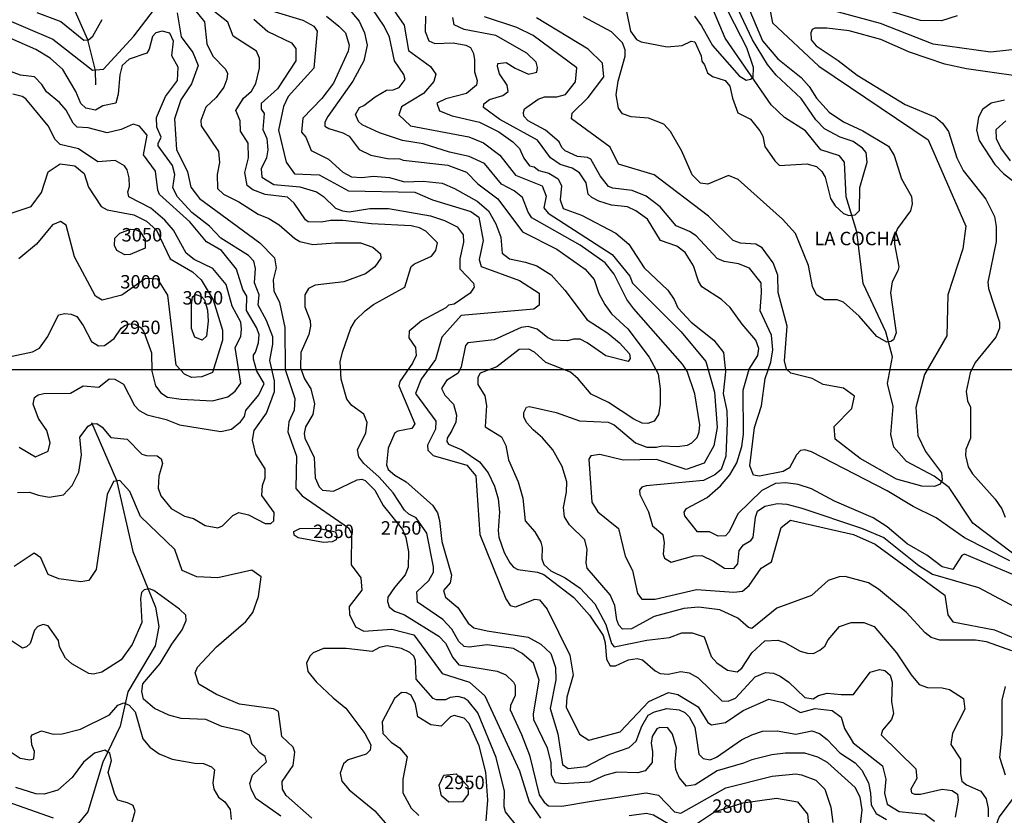
# Model space of a CAD drawing. Units: inches. Extents: x 693560 to 858820, y 9116610 to 9281858.
# Drawn here: x 740510 to 744172, y 9187443 to 9190402 of the extents above; entities that cross this region are included whole.
import ezdxf
from ezdxf.enums import TextEntityAlignment as Align

# ---------------------------------------------------------------- set-up
doc = ezdxf.new("R2010")
doc.units = ezdxf.units.IN
doc.header["$MEASUREMENT"] = 0
for name, color, linetype in [('curvas', 40, 'Continuous'), ('Grillas', 253, 'Continuous'), ('LABEL_CURVAS_SHP', 7, 'Continuous'), ('LABEL_RIOS_SHP', 7, 'Continuous')]:
    doc.layers.add(name, color=color, linetype=linetype)
doc.layers.add('rios', color=140, linetype='Continuous', lineweight=30)

msp = doc.modelspace()

# ---------------------------------------------------------------- linework, layer by layer
at = {"layer": 'curvas', "color": 33}
for points in [[(741846, 9190518), (741940, 9190382), (741957, 9190288), (742039, 9190228), (742058, 9190200), (742051, 9190172), (742012, 9190128), (741930, 9190078), (741920, 9190049), (741964, 9190008), (742181, 9189967), (742236, 9189945), (742296, 9189898), (742355, 9189824), (742454, 9189784), (742469, 9189746), (742460, 9189703), (742476, 9189683), (742714, 9189529), (742780, 9189449), (742790, 9189422), (742971, 9189242), (743063, 9189131), (743095, 9189017), (743104, 9188885), (743092, 9188817), (743056, 9188753), (742989, 9188730), (742879, 9188766), (742755, 9188764), (742668, 9188785), (742635, 9188780), (742627, 9188768), (742638, 9188608), (742661, 9188572), (742738, 9188510), (742762, 9188407), (742790, 9188354), (742808, 9188268), (742824, 9188247), (742874, 9188247), (743028, 9188283), (743166, 9188273), (743199, 9188277), (743224, 9188298), (743268, 9188363), (743307, 9188386), (743342, 9188514), (743377, 9188541), (743612, 9188488), (743692, 9188452), (743951, 9188262), (743962, 9188189), (743981, 9188163), (744136, 9188133), (744207, 9188103)], [(742751, 9190514), (742782, 9190360), (742805, 9190329), (742822, 9190320), (742918, 9190301), (742974, 9190307), (743008, 9190322), (743022, 9190320), (743045, 9190268), (743047, 9190248), (743058, 9190234), (743068, 9190205), (743087, 9190191), (743134, 9190176), (743152, 9190155), (743161, 9190111), (743182, 9190056), (743228, 9190032), (743263, 9189989), (743274, 9189969), (743282, 9189931), (743319, 9189877), (743336, 9189860), (743438, 9189866), (743474, 9189857), (743494, 9189838), (743506, 9189817), (743526, 9189737), (743543, 9189710), (743574, 9189682), (743594, 9189674), (743618, 9189677), (743634, 9189693), (743635, 9189778), (743662, 9189873), (743659, 9189909), (743645, 9189925), (743610, 9189949), (743562, 9189965), (743504, 9189997), (743472, 9190030), (743417, 9190109), (743324, 9190196), (743292, 9190236), (743236, 9190328), (743183, 9190440)], [(740310, 9190468), (740634, 9190330), (740781, 9190215), (740822, 9190219), (740935, 9190341), (741024, 9190458)], [(741719, 9190461), (741773, 9190397), (741793, 9190354), (741803, 9190308), (741791, 9190249), (741749, 9190174), (741656, 9190043), (741646, 9190021), (741646, 9190007), (741660, 9189998), (741712, 9189982), (741736, 9189969), (741773, 9189920), (741817, 9189899), (741878, 9189886), (741924, 9189885), (741937, 9189880), (742103, 9189861), (742172, 9189835), (742214, 9189792), (742289, 9189736), (742380, 9189613), (742508, 9189549), (742614, 9189474), (742647, 9189436), (742664, 9189384), (742687, 9189343), (742712, 9189309), (742772, 9189253), (742852, 9189147), (742885, 9189085), (742893, 9189030), (742893, 9188973), (742886, 9188934), (742870, 9188909), (742847, 9188901), (742825, 9188902), (742795, 9188916), (742701, 9188978), (742636, 9189010), (742587, 9189067), (742559, 9189092), (742467, 9189128), (742425, 9189166), (742404, 9189177), (742368, 9189176), (742285, 9189111), (742223, 9189088), (742215, 9189071), (742214, 9189046), (742240, 9189004), (742247, 9188968), (742242, 9188888), (742302, 9188851), (742319, 9188819), (742329, 9188765), (742365, 9188683), (742382, 9188623), (742391, 9188539), (742427, 9188497), (742449, 9188459), (742454, 9188439), (742453, 9188397), (742460, 9188376), (742486, 9188352), (742539, 9188326), (742595, 9188288), (742650, 9188230), (742690, 9188153), (742712, 9188082), (742722, 9188070), (742843, 9188095), (742927, 9188104), (742973, 9188122), (743012, 9188122), (743056, 9188107), (743082, 9188034), (743103, 9188010), (743143, 9187983), (743179, 9187977), (743196, 9187990), (743233, 9188048), (743282, 9188092), (743330, 9188095), (743356, 9188086), (743413, 9188054), (743440, 9188046), (743463, 9188045), (743487, 9188057), (743505, 9188072), (743518, 9188096), (743559, 9188146), (743603, 9188160), (743650, 9188160), (743688, 9188146), (743771, 9188048), (743826, 9187966), (743856, 9187930), (743887, 9187918), (743942, 9187917), (743969, 9187911), (744021, 9187877), (744026, 9187838), (743980, 9187749), (743973, 9187706), (744010, 9187652), (744009, 9187598), (744015, 9187570), (744032, 9187556), (744085, 9187533), (744105, 9187504), (744113, 9187469), (744113, 9187437)], [(744200, 9188055), (744106, 9188088), (744065, 9188094), (743933, 9188094), (743900, 9188105), (743878, 9188122), (743807, 9188199), (743704, 9188284), (743667, 9188308), (743580, 9188332), (743558, 9188330), (743517, 9188317), (743456, 9188261), (743326, 9188213), (743234, 9188138), (743221, 9188142), (743181, 9188176), (743114, 9188208), (743035, 9188217), (742981, 9188212), (742870, 9188183), (742786, 9188137), (742752, 9188135), (742739, 9188150), (742731, 9188170), (742724, 9188223), (742706, 9188263), (742621, 9188363), (742617, 9188382), (742621, 9188432), (742612, 9188468), (742555, 9188523), (742537, 9188553), (742533, 9188588), (742544, 9188645), (742545, 9188683), (742528, 9188741), (742493, 9188803), (742455, 9188847), (742420, 9188877), (742395, 9188904), (742385, 9188925), (742385, 9188942), (742396, 9188961), (742407, 9188964), (742506, 9188941), (742592, 9188910), (742699, 9188906), (742721, 9188896), (742801, 9188828), (742843, 9188813), (742879, 9188812), (742900, 9188818), (742956, 9188815), (742994, 9188820), (743010, 9188828), (743030, 9188849), (743038, 9188869), (743040, 9188896), (743022, 9189011), (742993, 9189095), (742976, 9189121), (742795, 9189327), (742769, 9189362), (742722, 9189456), (742688, 9189498), (742595, 9189564), (742415, 9189666), (742402, 9189687), (742381, 9189741), (742350, 9189766), (742302, 9189791), (742239, 9189868), (742182, 9189894), (742109, 9189910), (742011, 9189941), (741934, 9189953), (741849, 9189982), (741784, 9190011), (741771, 9190024), (741760, 9190050), (741774, 9190076), (741791, 9190083), (741833, 9190115), (741875, 9190140), (741900, 9190142), (741922, 9190150), (741944, 9190180), (741939, 9190199), (741905, 9190250), (741886, 9190337), (741866, 9190378), (741800, 9190475)], [(743298, 9190454), (743310, 9190391), (743483, 9190230), (743889, 9189955), (744030, 9189634), (744018, 9189550), (743963, 9189379), (743959, 9189227), (743876, 9189083), (743843, 9188960), (743851, 9188856), (743879, 9188796), (743939, 9188717), (743942, 9188691), (743934, 9188675), (743913, 9188666), (743866, 9188667), (743772, 9188693), (743636, 9188770), (743543, 9188842), (743540, 9188889), (743606, 9188956), (743615, 9189002), (743574, 9189032), (743499, 9189046), (743458, 9189068), (743378, 9189088), (743362, 9189102), (743355, 9189134), (743365, 9189262), (743331, 9189388), (743330, 9189452), (743313, 9189498), (743272, 9189554), (743248, 9189568), (743191, 9189571), (743164, 9189581), (743072, 9189672), (742870, 9189826), (742738, 9189865), (742706, 9189928), (742563, 9190034), (742565, 9190055), (742625, 9190113), (742683, 9190190), (742678, 9190241), (742625, 9190293), (742433, 9190409)], [(744224, 9190293), (744121, 9190282), (743908, 9190312), (743712, 9190388), (743367, 9190482)], [(743997, 9190417), (743939, 9190398), (743861, 9190400), (743699, 9190449)], [(740574, 9190429), (740663, 9190396), (740749, 9190326), (740767, 9190327), (740782, 9190341), (740817, 9190403)], [(741096, 9190428), (741111, 9190339), (741155, 9190281), (741174, 9190232), (741150, 9190164), (741110, 9190104), (741086, 9190034), (741094, 9189920), (741134, 9189837), (741147, 9189780), (741179, 9189737), (741404, 9189572), (741458, 9189517), (741465, 9189479), (741453, 9189435), (741456, 9189394), (741477, 9189351), (741497, 9189258), (741498, 9189101), (741534, 9188994), (741531, 9188950), (741511, 9188907), (741508, 9188869), (741540, 9188779), (741537, 9188659), (741561, 9188631), (741734, 9188512), (741745, 9188491), (741743, 9188375), (741779, 9188326), (741783, 9188281), (741736, 9188220), (741737, 9188190), (741759, 9188144), (741790, 9188128), (741895, 9188136), (741976, 9188115), (742082, 9187970), (742184, 9187938), (742241, 9187887), (742370, 9187608), (742405, 9187493), (742448, 9187432)], [(741161, 9190441), (741198, 9190395), (741206, 9190313), (741229, 9190267), (741276, 9190218), (741283, 9190202), (741281, 9190181), (741270, 9190151), (741241, 9190113), (741203, 9190077), (741184, 9190028), (741185, 9190008), (741250, 9189912), (741254, 9189871), (741245, 9189827), (741246, 9189774), (741269, 9189753), (741326, 9189725), (741397, 9189679), (741437, 9189663), (741475, 9189640), (741534, 9189588), (741552, 9189577), (741601, 9189566), (741684, 9189572), (741778, 9189572), (741824, 9189556), (741853, 9189532), (741854, 9189516), (741831, 9189483), (741797, 9189457), (741716, 9189428), (741609, 9189415), (741585, 9189403), (741571, 9189379), (741571, 9189335), (741591, 9189283), (741592, 9189262), (741586, 9189231), (741556, 9189164), (741555, 9189107), (741570, 9189067), (741593, 9189030), (741607, 9188974), (741601, 9188934), (741573, 9188888), (741568, 9188863), (741571, 9188846), (741606, 9188774), (741610, 9188698), (741624, 9188665), (741637, 9188652), (741678, 9188649), (741766, 9188691), (741783, 9188694), (741796, 9188689), (741831, 9188653), (741862, 9188595), (741934, 9188506), (741947, 9188476), (741957, 9188423), (741955, 9188366), (741944, 9188337), (741904, 9188291), (741880, 9188255), (741878, 9188239), (741885, 9188218), (741904, 9188203), (741942, 9188189), (742069, 9188110), (742094, 9188083), (742121, 9188030), (742144, 9188003), (742286, 9187979), (742319, 9187966), (742347, 9187938), (742353, 9187926), (742353, 9187889), (742336, 9187852), (742335, 9187836), (742377, 9187744), (742407, 9187667), (742443, 9187519), (742461, 9187492), (742477, 9187478), (742527, 9187477), (742637, 9187496), (742841, 9187527), (742886, 9187518), (742946, 9187456), (742969, 9187451), (743137, 9187545), (743309, 9187589), (743397, 9187597), (743418, 9187594), (743471, 9187574), (743505, 9187540), (743527, 9187474), (743535, 9187416)], [(743629, 9187335), (743644, 9187463), (743637, 9187511), (743618, 9187546), (743515, 9187640), (743479, 9187659), (743431, 9187674), (743359, 9187674), (743308, 9187668), (743234, 9187650), (743203, 9187637), (743104, 9187608), (743023, 9187556), (742991, 9187551), (742963, 9187584), (742951, 9187614), (742948, 9187642), (742953, 9187694), (742939, 9187745), (742921, 9187769), (742891, 9187770), (742880, 9187765), (742863, 9187736), (742859, 9187712), (742864, 9187679), (742863, 9187639), (742837, 9187608), (742809, 9187601), (742732, 9187603), (742686, 9187591), (742631, 9187566), (742532, 9187560), (742503, 9187564), (742488, 9187592), (742487, 9187639), (742474, 9187693), (742423, 9187798), (742421, 9187821), (742442, 9187946), (742421, 9188009), (742379, 9188045), (742347, 9188063), (742249, 9188077), (742182, 9188068), (742164, 9188071), (742144, 9188090), (742118, 9188136), (742084, 9188171), (741990, 9188236), (741987, 9188274), (742032, 9188316), (742050, 9188347), (742049, 9188367), (742025, 9188493), (741985, 9188549), (741958, 9188563), (741942, 9188578), (741900, 9188642), (741848, 9188701), (741790, 9188752), (741772, 9188776), (741767, 9188803), (741798, 9188866), (741803, 9188904), (741790, 9188935), (741746, 9188968), (741727, 9188991), (741706, 9189065), (741703, 9189130), (741711, 9189166), (741742, 9189255), (741760, 9189285), (741795, 9189320), (741827, 9189343), (741943, 9189408), (741966, 9189484), (741979, 9189495), (742042, 9189523), (742058, 9189544), (742064, 9189573), (742021, 9189616), (741998, 9189628), (741967, 9189636), (741819, 9189643), (741712, 9189655), (741666, 9189655), (741633, 9189649), (741583, 9189650), (741573, 9189658), (741531, 9189720), (741506, 9189742), (741424, 9189752), (741378, 9189770), (741356, 9189786), (741348, 9189834), (741362, 9189889), (741360, 9189943), (741332, 9189988), (741330, 9190026), (741314, 9190065), (741343, 9190110), (741373, 9190137), (741389, 9190165), (741402, 9190222), (741402, 9190260), (741391, 9190285), (741305, 9190341), (741285, 9190393), (741232, 9190434)], [(741448, 9190436), (741563, 9190401), (741604, 9190378), (741617, 9190360), (741605, 9190222), (741509, 9190117), (741492, 9190079), (741473, 9189991), (741501, 9189872), (741533, 9189829), (741624, 9189825), (741733, 9189766), (741980, 9189761), (742046, 9189732), (742188, 9189689), (742218, 9189668), (742234, 9189581), (742220, 9189510), (742227, 9189485), (742370, 9189432), (742443, 9189385), (742442, 9189341), (742423, 9189326), (742152, 9189302), (742080, 9189222), (742057, 9189138), (742004, 9189066), (741983, 9189012), (742058, 9188909), (742057, 9188880), (742027, 9188820), (742028, 9188801), (742048, 9188782), (742173, 9188745), (742207, 9188706), (742222, 9188488), (742318, 9188248), (742335, 9188224), (742354, 9188218), (742426, 9188247), (742444, 9188245), (742472, 9188210), (742556, 9188039), (742569, 9187965), (742545, 9187883), (742543, 9187845), (742592, 9187745), (742627, 9187723), (742744, 9187754), (742851, 9187867), (742923, 9187900), (742958, 9187892), (743034, 9187846), (743070, 9187788), (743084, 9187780), (743136, 9187788), (743201, 9187833), (743297, 9187875), (743349, 9187863), (743415, 9187826), (743469, 9187840), (743532, 9187833), (743566, 9187808), (743578, 9187766), (743610, 9187713), (743720, 9187627), (743732, 9187577), (743727, 9187526), (743737, 9187484), (743782, 9187457), (743878, 9187447), (743913, 9187421)], [(741651, 9190416), (741698, 9190379), (741722, 9190354), (741736, 9190308), (741732, 9190285), (741677, 9190166), (741634, 9190109), (741563, 9190036), (741558, 9189984), (741575, 9189966), (741594, 9189916), (741659, 9189884), (741712, 9189835), (741745, 9189818), (741783, 9189815), (741827, 9189821), (741886, 9189815), (741942, 9189800), (742011, 9189802), (742082, 9189794), (742128, 9189774), (742212, 9189728), (742254, 9189692), (742281, 9189643), (742300, 9189593), (742305, 9189534), (742332, 9189513), (742392, 9189501), (742434, 9189487), (742487, 9189454), (742538, 9189396), (742621, 9189286), (742698, 9189236), (742741, 9189201), (742779, 9189159), (742781, 9189142), (742773, 9189131), (742690, 9189152), (742621, 9189201), (742595, 9189214), (742570, 9189214), (742548, 9189208), (742494, 9189210), (742475, 9189219), (742435, 9189251), (742402, 9189261), (742375, 9189257), (742275, 9189212), (742177, 9189201), (742168, 9189191), (742152, 9189111), (742141, 9189088), (742098, 9189061), (742079, 9189031), (742092, 9189006), (742124, 9188973), (742135, 9188931), (742132, 9188905), (742118, 9188874), (742100, 9188846), (742099, 9188833), (742105, 9188824), (742155, 9188802), (742221, 9188758), (742253, 9188717), (742276, 9188668), (742290, 9188620), (742295, 9188572), (742290, 9188502), (742293, 9188478), (742312, 9188421), (742334, 9188382), (742347, 9188366), (742363, 9188357), (742436, 9188347), (742460, 9188339), (742572, 9188253), (742630, 9188188), (742680, 9188112), (742688, 9188085), (742693, 9188024), (742707, 9187999), (742726, 9187999), (742775, 9188021), (742807, 9188026), (742827, 9188021), (742874, 9187981), (742892, 9187971), (742922, 9187968), (742970, 9187978), (743001, 9187973), (743034, 9187954), (743122, 9187869), (743146, 9187868), (743173, 9187879), (743246, 9187958), (743284, 9187974), (743314, 9187972), (743339, 9187961), (743371, 9187938), (743430, 9187881), (743462, 9187876), (743481, 9187889), (743514, 9187898), (743566, 9187892), (743611, 9187893), (743673, 9187976), (743708, 9187986), (743728, 9187982), (743748, 9187964), (743755, 9187938), (743753, 9187867), (743761, 9187822), (743753, 9187800), (743719, 9187760), (743715, 9187743), (743844, 9187616), (743847, 9187580), (743825, 9187540), (743827, 9187527), (743838, 9187522), (743861, 9187522), (743941, 9187540), (743979, 9187535), (743998, 9187522), (744001, 9187500), (743990, 9187436)], [(742020, 9190416), (742019, 9190359), (742032, 9190324), (742054, 9190314), (742123, 9190316), (742170, 9190308), (742187, 9190299), (742198, 9190277), (742202, 9190253), (742202, 9190209), (742212, 9190176), (742210, 9190159), (742172, 9190128), (742095, 9190108), (742062, 9190092), (742072, 9190064), (742119, 9190045), (742221, 9190021), (742293, 9189985), (742345, 9189948), (742370, 9189923), (742386, 9189888), (742407, 9189859), (742424, 9189855), (742441, 9189842), (742479, 9189832), (742513, 9189810), (742525, 9189785), (742521, 9189733), (742532, 9189700), (742600, 9189675), (742728, 9189608), (742776, 9189567), (742833, 9189480), (742921, 9189397), (742945, 9189362), (742958, 9189331), (743008, 9189277), (743092, 9189210), (743128, 9189164), (743136, 9189093), (743127, 9189012), (743140, 9188947), (743142, 9188903), (743137, 9188779), (743119, 9188730), (743096, 9188709), (743054, 9188689), (742841, 9188669), (742824, 9188664), (742816, 9188653), (742817, 9188636), (742849, 9188572), (742864, 9188520), (742903, 9188488), (742908, 9188457), (742904, 9188415), (742909, 9188400), (742934, 9188385), (743018, 9188408), (743047, 9188409), (743091, 9188389), (743132, 9188362), (743166, 9188361), (743181, 9188379), (743187, 9188428), (743203, 9188449), (743230, 9188465), (743239, 9188477), (743247, 9188552), (743255, 9188575), (743282, 9188593), (743329, 9188603), (743364, 9188600), (743420, 9188585), (743641, 9188511), (743724, 9188476), (743855, 9188372), (743906, 9188340), (744076, 9188290), (744230, 9188209)], [(744193, 9188390), (744024, 9188475), (743919, 9188550), (743834, 9188592), (743737, 9188650), (743455, 9188795), (743430, 9188802), (743415, 9188800), (743400, 9188784), (743374, 9188735), (743350, 9188722), (743262, 9188704), (743240, 9188708), (743226, 9188743), (743244, 9188885), (743269, 9188966), (743283, 9189068), (743304, 9189129), (743312, 9189175), (743307, 9189229), (743264, 9189319), (743270, 9189386), (743268, 9189424), (743225, 9189478), (743184, 9189495), (743131, 9189503), (743104, 9189514), (743026, 9189598), (743002, 9189615), (742952, 9189636), (742892, 9189707), (742841, 9189746), (742788, 9189767), (742716, 9189776), (742700, 9189782), (742669, 9189822), (742635, 9189884), (742622, 9189890), (742585, 9189894), (742539, 9189915), (742527, 9189927), (742517, 9189948), (742466, 9189992), (742402, 9190026), (742386, 9190044), (742384, 9190057), (742388, 9190071), (742439, 9190107), (742462, 9190115), (742508, 9190116), (742541, 9190124), (742578, 9190171), (742583, 9190224), (742420, 9190344), (742359, 9190374), (742239, 9190413)], [(743226, 9190436), (743273, 9190324), (743330, 9190257), (743417, 9190187), (743447, 9190154), (743474, 9190111), (743521, 9190059), (743575, 9190023), (743646, 9189989), (743742, 9189932), (743763, 9189897), (743790, 9189810), (743827, 9189745), (743830, 9189717), (743824, 9189691), (743775, 9189626), (743764, 9189597), (743764, 9189567), (743780, 9189483), (743777, 9189468), (743755, 9189427), (743749, 9189387), (743770, 9189238), (743761, 9189212), (743750, 9189205), (743735, 9189203), (743699, 9189224), (743633, 9189300), (743575, 9189352), (743551, 9189360), (743504, 9189360), (743474, 9189379), (743459, 9189410), (743444, 9189488), (743396, 9189607), (743348, 9189660), (743183, 9189808), (743147, 9189823), (743070, 9189791), (743042, 9189794), (743011, 9189825), (742973, 9189913), (742931, 9189986), (742906, 9190014), (742849, 9190036), (742785, 9190041), (742753, 9190052), (742738, 9190074), (742729, 9190123), (742736, 9190174), (742763, 9190267), (742762, 9190290), (742753, 9190316), (742712, 9190357), (742608, 9190413)], [(743020, 9190416), (743046, 9190380), (743087, 9190306), (743186, 9190194), (743213, 9190178), (743229, 9190181), (743238, 9190188), (743240, 9190225), (743215, 9190298), (743147, 9190430)], [(741381, 9190405), (741434, 9190359), (741521, 9190316), (741538, 9190295), (741538, 9190250), (741469, 9190145), (741409, 9190091), (741409, 9190070), (741420, 9190054), (741415, 9189994), (741430, 9189961), (741433, 9189919), (741429, 9189889), (741409, 9189848), (741411, 9189817), (741456, 9189790), (741553, 9189781), (741615, 9189762), (741641, 9189745), (741685, 9189702), (741711, 9189692), (741736, 9189688), (741813, 9189700), (741882, 9189700), (742038, 9189673), (742091, 9189655), (742137, 9189632), (742160, 9189602), (742161, 9189575), (742147, 9189513), (742147, 9189476), (742198, 9189423), (742201, 9189408), (742186, 9189385), (742127, 9189344), (742105, 9189341), (742096, 9189331), (742005, 9189282), (741959, 9189244), (741958, 9189219), (741982, 9189183), (741985, 9189154), (741972, 9189125), (741924, 9189057), (741920, 9189041), (741980, 9188899), (741969, 9188882), (741917, 9188872), (741906, 9188866), (741881, 9188809), (741875, 9188747), (741881, 9188730), (741906, 9188708), (741948, 9188684), (742046, 9188597), (742064, 9188568), (742072, 9188540), (742080, 9188461), (742116, 9188336), (742112, 9188308), (742087, 9188279), (742094, 9188254), (742140, 9188216), (742178, 9188158), (742199, 9188141), (742249, 9188129), (742402, 9188106), (742449, 9188080), (742486, 9188045), (742503, 9187993), (742504, 9187947), (742483, 9187840), (742512, 9187746), (742529, 9187632), (742550, 9187617), (742617, 9187625), (742705, 9187671), (742777, 9187695), (742803, 9187719), (742824, 9187775), (742848, 9187815), (742871, 9187828), (742917, 9187841), (742963, 9187836), (742984, 9187826), (743001, 9187809), (743021, 9187771), (743036, 9187671), (743052, 9187654), (743079, 9187650), (743102, 9187659), (743195, 9187724), (743234, 9187743), (743273, 9187756), (743328, 9187757), (743397, 9187745), (743457, 9187757), (743485, 9187747), (743514, 9187725), (743561, 9187676), (743618, 9187638), (743643, 9187611), (743668, 9187564), (743675, 9187525), (743677, 9187482), (743696, 9187450), (743734, 9187428)], [(744213, 9188335), (744025, 9188414), (744015, 9188409), (743981, 9188358), (743942, 9188367), (743884, 9188411), (743811, 9188453), (743737, 9188516), (743685, 9188549), (743541, 9188611), (743455, 9188657), (743406, 9188674), (743360, 9188680), (743322, 9188677), (743271, 9188651), (743182, 9188565), (743149, 9188498), (743135, 9188483), (743108, 9188481), (743076, 9188498), (743032, 9188497), (742984, 9188557), (742982, 9188571), (742991, 9188584), (743067, 9188625), (743117, 9188669), (743152, 9188709), (743178, 9188754), (743196, 9188815), (743203, 9188861), (743201, 9189025), (743223, 9189103), (743256, 9189154), (743260, 9189180), (743248, 9189210), (743197, 9189270), (743153, 9189332), (743121, 9189362), (743047, 9189409), (743035, 9189430), (743017, 9189487), (742986, 9189536), (742954, 9189560), (742894, 9189581), (742845, 9189661), (742802, 9189692), (742771, 9189707), (742712, 9189713), (742664, 9189728), (742638, 9189741), (742625, 9189754), (742617, 9189796), (742592, 9189833), (742565, 9189850), (742521, 9189864), (742485, 9189889), (742436, 9189954), (742296, 9190031), (742236, 9190076), (742237, 9190089), (742258, 9190106), (742307, 9190120), (742327, 9190136), (742323, 9190159), (742295, 9190201), (742287, 9190229), (742289, 9190240), (742320, 9190243), (742353, 9190222), (742403, 9190200), (742434, 9190207), (742436, 9190225), (742431, 9190245), (742397, 9190278), (742281, 9190344), (742164, 9190366), (742126, 9190383), (742121, 9190411)], [(740502, 9188644), (740547, 9188645), (740581, 9188634), (740620, 9188627), (740673, 9188635), (740706, 9188670), (740731, 9188719), (740740, 9188784), (740734, 9188850), (740765, 9188891), (740780, 9188899), (740797, 9188900), (740817, 9188887), (740850, 9188848), (740910, 9188842), (740965, 9188787), (740982, 9188781), (741022, 9188780), (741037, 9188769), (741042, 9188752), (741028, 9188704), (741026, 9188660), (741036, 9188632), (741074, 9188584), (741123, 9188556), (741157, 9188547), (741200, 9188521), (741248, 9188512), (741265, 9188520), (741303, 9188558), (741326, 9188569), (741362, 9188561), (741424, 9188529), (741445, 9188528), (741456, 9188538), (741457, 9188569), (741411, 9188633), (741413, 9188670), (741423, 9188699), (741423, 9188732), (741389, 9188786), (741376, 9188839), (741383, 9188874), (741428, 9188939), (741458, 9189020), (741458, 9189059), (741441, 9189135), (741452, 9189196), (741452, 9189223), (741428, 9189284), (741397, 9189341), (741401, 9189379), (741384, 9189424), (741387, 9189477), (741381, 9189504), (741361, 9189525), (741258, 9189590), (741217, 9189635), (741151, 9189685), (741098, 9189743), (741080, 9189777), (741087, 9189827), (741079, 9189860), (741026, 9189933), (741025, 9189942), (741037, 9189965), (741020, 9190003), (741019, 9190039), (741053, 9190117), (741097, 9190176), (741100, 9190226), (741076, 9190268), (741082, 9190322), (741069, 9190352), (741041, 9190360), (741017, 9190353), (741005, 9190340), (740992, 9190293), (740983, 9190278), (740918, 9190256), (740892, 9190232), (740883, 9190197), (740877, 9190125), (740868, 9190092), (740820, 9190082), (740793, 9190066), (740757, 9190073), (740738, 9190091), (740719, 9190135), (740671, 9190217), (740624, 9190260), (740571, 9190291), (740447, 9190346)], [(744311, 9190180), (744032, 9190220), (743951, 9190237), (743820, 9190282), (743713, 9190329), (743595, 9190361), (743512, 9190371), (743468, 9190371), (743458, 9190366), (743453, 9190353), (743454, 9190328), (743473, 9190305), (743554, 9190251), (743625, 9190196), (743804, 9190087), (743916, 9190040), (743943, 9190017), (743965, 9189986), (743996, 9189889), (744019, 9189842), (744104, 9189735), (744136, 9189671), (744142, 9189633), (744142, 9189577), (744111, 9189426), (744114, 9189403), (744154, 9189278), (744155, 9189255), (744141, 9189222), (744064, 9189128), (744045, 9189089), (744031, 9189020), (744036, 9188985), (744047, 9188961), (744047, 9188846), (744030, 9188804), (744028, 9188782), (744038, 9188739), (744054, 9188713), (744139, 9188619), (744163, 9188583), (744176, 9188552)], [(740509, 9188812), (740569, 9188776), (740617, 9188798), (740624, 9188828), (740611, 9188875), (740581, 9188919), (740561, 9188973), (740566, 9188997), (740579, 9189007), (740600, 9189012), (740700, 9189013), (740746, 9189041), (740805, 9189036), (740843, 9189067), (740864, 9189066), (740896, 9189047), (740937, 9188967), (740955, 9188949), (740984, 9188933), (741055, 9188915), (741105, 9188896), (741258, 9188871), (741298, 9188880), (741332, 9188907), (741346, 9188926), (741351, 9188949), (741400, 9189007), (741420, 9189049), (741393, 9189095), (741380, 9189140), (741380, 9189155), (741388, 9189166), (741399, 9189201), (741401, 9189231), (741391, 9189258), (741354, 9189321), (741355, 9189374), (741340, 9189399), (741317, 9189475), (741261, 9189544), (741205, 9189576), (741143, 9189650), (741031, 9189752), (741024, 9189769), (741016, 9189839), (740971, 9189900), (740985, 9189973), (740956, 9190007), (740932, 9190014), (740888, 9189994), (740836, 9189982), (740765, 9190000), (740724, 9190003), (740709, 9190018), (740683, 9190066), (740658, 9190094), (740610, 9190134), (740593, 9190162), (740566, 9190190), (740513, 9190196), (740467, 9190213)], [(740483, 9189151), (740558, 9189167), (740584, 9189181), (740615, 9189224), (740655, 9189305), (740679, 9189310), (740702, 9189307), (740723, 9189298), (740747, 9189265), (740777, 9189205), (740804, 9189189), (740826, 9189190), (740862, 9189217), (740888, 9189255), (740901, 9189265), (740920, 9189271), (740940, 9189270), (740962, 9189256), (740972, 9189241), (741001, 9189163), (741002, 9189095), (741015, 9189041), (741035, 9189015), (741060, 9188999), (741111, 9188991), (741227, 9188985), (741285, 9189000), (741312, 9189021), (741333, 9189051), (741312, 9189183), (741333, 9189224), (741336, 9189251), (741333, 9189277), (741301, 9189337), (741279, 9189417), (741229, 9189477), (741160, 9189511), (741130, 9189534), (741083, 9189620), (741050, 9189657), (740998, 9189701), (740916, 9189744), (740913, 9189762), (740919, 9189782), (740918, 9189814), (740910, 9189844), (740900, 9189859), (740866, 9189879), (740801, 9189874), (740729, 9189922), (740661, 9189938), (740642, 9189957), (740617, 9190008), (740533, 9190108), (740520, 9190117), (740485, 9190126)], [(744173, 9190103), (744124, 9190092), (744091, 9190069), (744076, 9190040), (744069, 9189992), (744079, 9189953), (744137, 9189864), (744170, 9189830), (744209, 9189799)], [(744196, 9189877), (744160, 9189926), (744143, 9189959), (744142, 9189994), (744178, 9190026)], [(740376, 9189649), (740553, 9189708), (740591, 9189760), (740617, 9189837), (740661, 9189866), (740715, 9189859), (740750, 9189830), (740766, 9189780), (740813, 9189708), (740836, 9189695), (740935, 9189677), (740982, 9189653), (741019, 9189619), (741070, 9189513), (741153, 9189465), (741185, 9189435), (741230, 9189360), (741265, 9189248), (741265, 9189210), (741227, 9189090), (741188, 9189074), (741150, 9189072), (741124, 9189084), (741093, 9189118), (741062, 9189378), (741024, 9189437), (740978, 9189440), (740890, 9189378), (740817, 9189359), (740792, 9189374), (740714, 9189520), (740683, 9189638), (740662, 9189652), (740633, 9189640), (740573, 9189567), (740507, 9189513)], [(741597, 9187432), (741502, 9187517), (741488, 9187540), (741487, 9187569), (741528, 9187628), (741534, 9187678), (741528, 9187696), (741485, 9187736), (741473, 9187829), (741455, 9187839), (741328, 9187857), (741242, 9187892), (741177, 9187931), (741163, 9187973), (741172, 9187994), (741242, 9188070), (741352, 9188164), (741378, 9188197), (741399, 9188257), (741408, 9188330), (741374, 9188355), (741247, 9188326), (741169, 9188330), (741115, 9188354), (741088, 9188432), (740960, 9188554), (740920, 9188647), (740883, 9188689), (740860, 9188685), (740836, 9188637), (740795, 9188358), (740768, 9188316), (740738, 9188311), (740656, 9188323), (740616, 9188339), (740589, 9188401), (740564, 9188418), (740490, 9188368)], [(741482, 9187440), (741389, 9187506), (741371, 9187541), (741367, 9187561), (741376, 9187592), (741429, 9187642), (741423, 9187662), (741404, 9187675), (741375, 9187707), (741365, 9187741), (741336, 9187757), (741262, 9187774), (741203, 9187799), (741111, 9187803), (741065, 9187816), (741012, 9187841), (740971, 9187875), (740965, 9187904), (740968, 9187932), (741033, 9188008), (741076, 9188080), (741115, 9188133), (741130, 9188168), (741128, 9188188), (741105, 9188210), (741010, 9188279), (740993, 9188285), (740973, 9188282), (740964, 9188272), (740960, 9188249), (740965, 9188160), (740929, 9188078), (740888, 9188021), (740816, 9187976), (740785, 9187968), (740768, 9187970), (740705, 9188007), (740681, 9188027), (740658, 9188070), (740655, 9188093), (740617, 9188148), (740598, 9188153), (740578, 9188145), (740566, 9188132), (740550, 9188082), (740536, 9188070), (740521, 9188065), (740469, 9188099)], [(742419, 9187329), (742317, 9187456), (742312, 9187475), (742314, 9187533), (742282, 9187658), (742215, 9187824), (742179, 9187869), (742163, 9187879), (742140, 9187885), (742112, 9187881), (742094, 9187873), (742061, 9187873), (742048, 9187878), (741985, 9187950), (741982, 9188019), (741977, 9188035), (741961, 9188049), (741930, 9188064), (741877, 9188074), (741849, 9188067), (741821, 9188053), (741725, 9188064), (741641, 9188064), (741602, 9188048), (741589, 9188035), (741577, 9188009), (741582, 9187978), (741613, 9187940), (741676, 9187880), (741724, 9187842), (741794, 9187747), (741816, 9187705), (741814, 9187685), (741799, 9187670), (741732, 9187649), (741715, 9187635), (741702, 9187600), (741708, 9187570), (741736, 9187538), (741831, 9187460), (741892, 9187389)], [(744177, 9187592), (744156, 9187658), (744165, 9187744), (744165, 9187872), (744177, 9187922)], [(742246, 9187422), (742251, 9187499), (742244, 9187603), (742220, 9187701), (742182, 9187784), (742163, 9187804), (742126, 9187814), (742113, 9187809), (742078, 9187775), (742040, 9187780), (741991, 9187810), (741982, 9187857), (741966, 9187890), (741949, 9187899), (741931, 9187900), (741905, 9187877), (741859, 9187791), (741861, 9187747), (741892, 9187715), (741923, 9187694), (741951, 9187660), (741935, 9187577), (741935, 9187527), (741967, 9187470), (741995, 9187442)], [(740468, 9187685), (740512, 9187656), (740548, 9187649), (740563, 9187653), (740566, 9187681), (740556, 9187705), (740553, 9187736), (740557, 9187743), (740591, 9187757), (740635, 9187745), (740669, 9187746), (740737, 9187764), (740844, 9187817), (740876, 9187853), (740898, 9187862), (740918, 9187853), (740940, 9187828), (740968, 9187727), (740994, 9187697), (741029, 9187672), (741078, 9187652), (741162, 9187637), (741194, 9187636), (741224, 9187623), (741235, 9187612), (741229, 9187564), (741232, 9187540), (741250, 9187511), (741273, 9187493), (741293, 9187465), (741297, 9187427)], [(740929, 9187419), (740940, 9187459), (740932, 9187480), (740912, 9187490), (740876, 9187499), (740864, 9187521), (740839, 9187602), (740852, 9187647), (740846, 9187674), (740827, 9187686), (740789, 9187674), (740748, 9187641), (740706, 9187584), (740652, 9187537), (740601, 9187522), (740570, 9187523), (740496, 9187546)], [(740636, 9187432), (740464, 9187493)], [(743002, 9187394), (743095, 9187456), (743201, 9187490), (743325, 9187507), (743403, 9187493), (743441, 9187447), (743464, 9187227)], [(742777, 9187443), (742842, 9187451), (742868, 9187445), (742950, 9187397)]]:
    msp.add_lwpolyline(points, dxfattribs=at)
for points in [[(740872, 9189544), (740863, 9189563), (740864, 9189590), (740883, 9189609), (740923, 9189623), (740941, 9189622), (740958, 9189613), (740977, 9189585), (740977, 9189553), (740921, 9189529), (740901, 9189528)], [(741162, 9189221), (741149, 9189254), (741149, 9189341), (741153, 9189372), (741165, 9189380), (741187, 9189373), (741198, 9189361), (741209, 9189322), (741211, 9189281), (741205, 9189225), (741189, 9189210)], [(741546, 9188475), (741531, 9188485), (741530, 9188499), (741552, 9188510), (741620, 9188511), (741685, 9188498), (741690, 9188483), (741688, 9188468), (741673, 9188460), (741641, 9188458)], [(742079, 9187516), (742071, 9187555), (742088, 9187593), (742134, 9187598), (742177, 9187552), (742179, 9187522), (742158, 9187493), (742106, 9187492)]]:
    msp.add_lwpolyline(points, close=True, dxfattribs=at)
at = {"layer": 'Grillas'}
msp.add_line((858196.1, 9189100), (694183.42, 9189100), dxfattribs=at)
at = {"layer": 'rios'}
for points in [[(740794, 9190160), (740793, 9190214), (740764, 9190328), (740717, 9190434), (740657, 9190519), (740646, 9190552), (740665, 9190755), (740734, 9190963), (740801, 9191047), (740874, 9191206), (741092, 9191563), (741142, 9191670), (741200, 9191719), (741352, 9191808), (741431, 9191884), (741644, 9192132), (741729, 9192211), (741939, 9192481), (742042, 9192569), (742126, 9192682), (742234, 9192858), (742284, 9192958), (742317, 9193076)], [(744300, 9188345), (744055, 9188530), (743967, 9188662), (743912, 9188705), (743809, 9188759), (743762, 9188812), (743751, 9188860), (743759, 9188964), (743738, 9189049), (743757, 9189148), (743732, 9189241), (743648, 9189421), (743624, 9189614), (743584, 9189743), (743578, 9189872), (743560, 9189896), (743490, 9189919), (743433, 9189989), (743355, 9190039), (743306, 9190086), (743134, 9190334), (743091, 9190437)], [(740778, 9188904), (740871, 9188690), (740931, 9188424), (741016, 9188217), (741028, 9188145), (741014, 9188073), (740913, 9187903), (740884, 9187775), (740820, 9187641), (740764, 9187456), (740729, 9187414), (740672, 9187380), (740600, 9187354), (740249, 9187356), (740207, 9187336), (740146, 9187242), (740098, 9187216), (739939, 9187184), (739852, 9187155), (739776.49, 9187161.04)], [(743785, 9186491), (743901, 9186582), (743950, 9186646), (744043, 9186873), (744067, 9187126), (744126, 9187361), (744153, 9187436), (744344, 9187690), (744403, 9187732), (744414, 9187778), (744391, 9187898), (744393, 9187977), (744460, 9188060), (744472, 9188123), (744470, 9188173), (744447, 9188246)]]:
    msp.add_lwpolyline(points, dxfattribs=at)

# ---------------------------------------------------------------- texts
at = {"layer": 'LABEL_CURVAS_SHP'}
for s, p in [('3050', (740965.12, 9189602.51)), ('3000', (740960.41, 9189427.61)), ('3050', (741191.74, 9189367.83)), ('2950', (740958.84, 9189258.01)), ('2850', (741677.92, 9188499.42)), ('2750', (741929.1, 9188512.06)), ('2950', (742164.48, 9187565.4)), ('2800', (743161.87, 9187477.45))]:
    msp.add_text(s, height=50, dxfattribs=at).set_placement(p, align=Align.MIDDLE_CENTER)
at = {"layer": 'LABEL_RIOS_SHP'}
msp.add_text('LA COCHA', height=50, dxfattribs=at).set_placement((743627.17, 9189588.52), align=Align.MIDDLE_CENTER)

doc.saveas('drawing.dxf')
